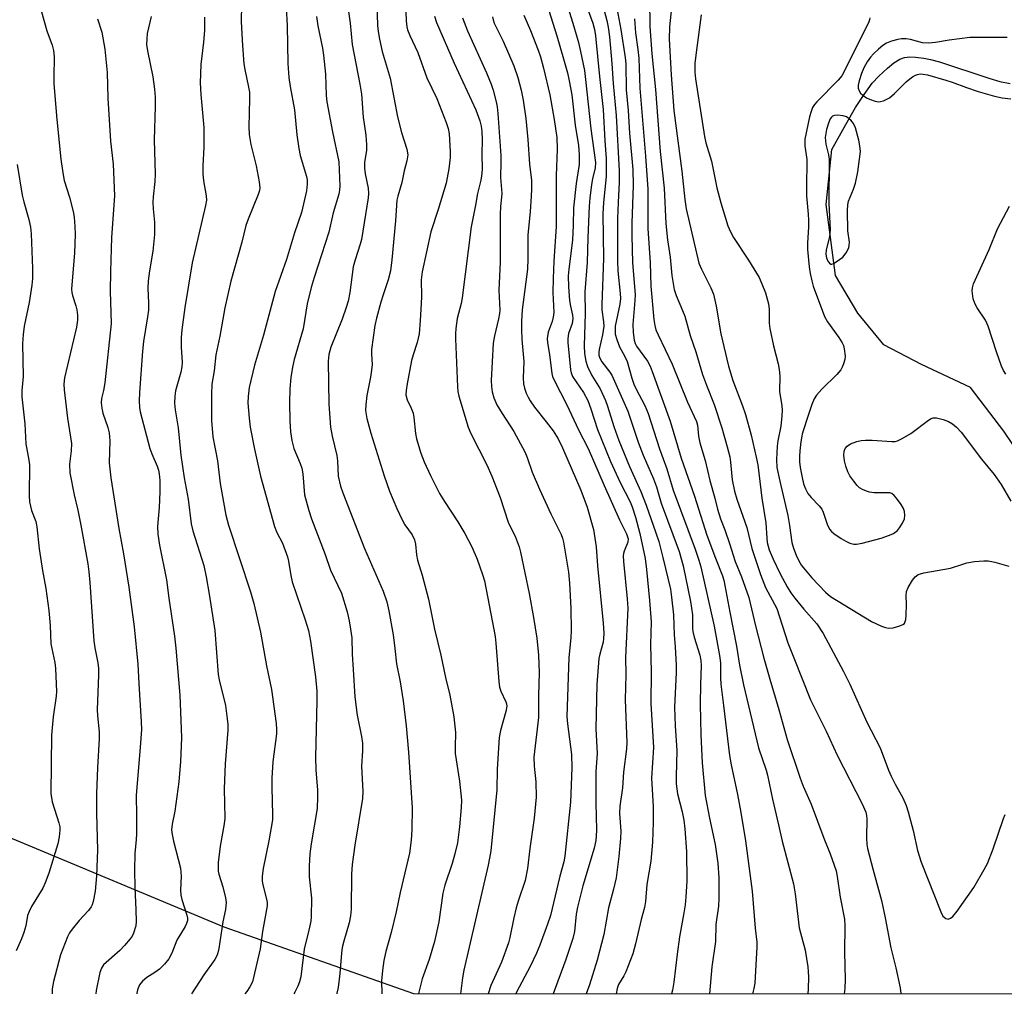
# Model space of a CAD drawing. Units: inches. Extents: x 1183771 to 1189773, y 561456 to 565458.
# Drawn here: x 1187488 to 1187739, y 561456 to 561704 of the extents above; entities that cross this region are included whole.
import ezdxf

# ---------------------------------------------------------------- set-up
doc = ezdxf.new("R2010")
doc.units = ezdxf.units.IN
doc.header["$MEASUREMENT"] = 0
for name, color, linetype in [('HYDRO-Single Line Stream', 4, 'Continuous'), ('NTRL-Trees', 3, 'Continuous'), ('Undefined', 1, 'Continuous')]:
    doc.layers.add(name, color=color, linetype=linetype)

msp = doc.modelspace()

# ---------------------------------------------------------------- linework, layer by layer
at = {"layer": 'HYDRO-Single Line Stream'}
msp.add_lwpolyline([(1187743.56, 561592.63), (1187738.92, 561599.44), (1187730.43, 561610.5), (1187717.98, 561616.38), (1187708.42, 561621.36), (1187701.79, 561629.44), (1187696.05, 561639.07), (1187693.72, 561657.16), (1187695.15, 561671.15), (1187698.66, 561677.52), (1187701.18, 561681.82), (1187703.33, 561685.17), (1187705.43, 561687.98), (1187707.12, 561689.83), (1187709.28, 561691.87), (1187710.95, 561693.21), (1187712.46, 561694.15), (1187713.62, 561694.54), (1187714.96, 561694.7), (1187716.44, 561694.67), (1187718.58, 561694.39), (1187720.25, 561694.03), (1187722.52, 561693.42), (1187735.11, 561689.27), (1187737.9, 561688.46), (1187740.55, 561687.9)], dxfattribs=at)
at = {"layer": 'NTRL-Trees'}
msp.add_lwpolyline([(1188958.98, 561456.06), (1187588.71, 561456.2), (1187540.34, 561473.17), (1187470.95, 561502.08), (1187402.81, 561502.75), (1187281.62, 561564.87), (1187215.05, 561605.3), (1187182.85, 561640.72), (1187166.64, 561682.57), (1187127.63, 561761.26), (1187106.57, 561903.42), (1187118.86, 561996.44), (1187106.57, 562064.89), (1187059.19, 562177.21), (1186987.23, 562235.12), (1186985.06, 562237.3), (1186967.35, 562240.62), (1186913.87, 562257.21), (1186863.47, 562303.89)], dxfattribs=at)
at = {"layer": 'Undefined'}
for points, elevation in [([(1187635.57, 561712.64), (1187637.8, 561703.99), (1187638.16, 561702.28), (1187638.51, 561699.84), (1187639.1, 561693.03), (1187639.45, 561687.93), (1187640.18, 561679.77), (1187640.98, 561665.66), (1187641, 561662.78), (1187640.68, 561657.65), (1187640.52, 561653.52), (1187640.58, 561642.59), (1187640.67, 561640.21), (1187641.25, 561634.51), (1187641.32, 561633.22), (1187641.16, 561631.72), (1187639.99, 561626.11), (1187639.92, 561625.24), (1187639.99, 561624.15), (1187640.35, 561622.79), (1187641.08, 561620.93), (1187642.39, 561618.45), (1187642.99, 561617.12), (1187644.17, 561612.9), (1187644.69, 561611.39), (1187645.29, 561610.11), (1187647.5, 561605.94), (1187648.36, 561603.9), (1187651.21, 561594.89), (1187653.08, 561589.87), (1187654.73, 561584.38), (1187660.37, 561569.39), (1187661.3, 561566.58), (1187661.78, 561564.88), (1187665.15, 561549.77), (1187666.54, 561542.35), (1187666.74, 561540.42), (1187666.76, 561536.61), (1187666.85, 561534.99), (1187667.57, 561529.59), (1187669.09, 561516.82), (1187669.48, 561514.49), (1187671.12, 561506.91), (1187671.95, 561502.38), (1187673.14, 561495.11), (1187674.87, 561482.34), (1187675.62, 561472.92), (1187676, 561469.32), (1187676.04, 561468.12), (1187675.52, 561458.92), (1187675.31, 561457.51), (1187674.94, 561456.19)], 280), ([(1187639.36, 561712.63), (1187641.39, 561701.68), (1187642.52, 561694.58), (1187642.63, 561692.96), (1187642.79, 561686.32), (1187643.28, 561681.04), (1187643.63, 561675.28), (1187644.47, 561666.05), (1187644.53, 561662.01), (1187644.18, 561652.35), (1187644.16, 561649.24), (1187644.39, 561642.28), (1187645.01, 561634.19), (1187644.98, 561632.7), (1187644.43, 561626.55), (1187644.52, 561624.55), (1187644.77, 561622.56), (1187645.02, 561621.77), (1187645.39, 561621.02), (1187648.18, 561617.21), (1187648.86, 561615.97), (1187649.42, 561614.64), (1187653.96, 561602), (1187656.76, 561592.56), (1187660.16, 561582.88), (1187663.31, 561572.95), (1187665.49, 561567.13), (1187667.28, 561562.63), (1187667.64, 561561.51), (1187669.15, 561553.31), (1187670.88, 561544.7), (1187671.61, 561539.88), (1187672.6, 561534.8), (1187676.5, 561518.79), (1187678.37, 561513.14), (1187678.74, 561511.82), (1187680.02, 561505.71), (1187681.58, 561499.2), (1187682.46, 561495.08), (1187685.35, 561484.21), (1187685.81, 561481.64), (1187686.85, 561473), (1187688.32, 561467.27), (1187689.01, 561463.03), (1187689.14, 561461.89), (1187689.17, 561460.41), (1187689.11, 561457.43), (1187689.01, 561456.19)], 278), ([(1187631.33, 561711.4), (1187634.25, 561703.27), (1187634.69, 561701.69), (1187634.97, 561700.1), (1187635.97, 561689.67), (1187636.88, 561681.29), (1187637.34, 561673.35), (1187637.69, 561668.84), (1187637.68, 561664.24), (1187636.99, 561657.63), (1187636.79, 561654.72), (1187636.97, 561643.36), (1187636.53, 561631.68), (1187636.59, 561630.32), (1187637, 561627.24), (1187637.06, 561626.19), (1187636.74, 561623.94), (1187635.85, 561620.22), (1187635.76, 561619.42), (1187635.81, 561618.73), (1187636.03, 561618.02), (1187636.57, 561617.1), (1187638.63, 561614.43), (1187639.1, 561613.66), (1187643.2, 561604.5), (1187645.8, 561596.59), (1187647.07, 561593.31), (1187649.73, 561587.3), (1187650.44, 561585.22), (1187651.68, 561581.11), (1187656.29, 561568.8), (1187657.24, 561565.14), (1187659.14, 561556.08), (1187659.64, 561552.64), (1187659.65, 561549.3), (1187659.73, 561548.38), (1187660.09, 561546.96), (1187661.48, 561542.43), (1187661.78, 561541.01), (1187661.85, 561539.65), (1187661.66, 561535.03), (1187661.58, 561529.92), (1187661.81, 561522.08), (1187662.15, 561515.01), (1187662.9, 561506.71), (1187664.01, 561500.9), (1187665.42, 561494.21), (1187666.1, 561489.47), (1187666.36, 561485.73), (1187666.32, 561480.5), (1187666.23, 561478.5), (1187665.63, 561473.84), (1187665.48, 561469.52), (1187664.59, 561463.09), (1187664, 561456.2)], 282), ([(1187544.77, 561708.08), (1187544.74, 561703.65), (1187545.01, 561697.64), (1187545.41, 561692.97), (1187545.64, 561691.53), (1187546.61, 561686.99), (1187546.79, 561685.72), (1187546.82, 561684.02), (1187546.64, 561676.93), (1187546.76, 561674.94), (1187547.16, 561672.39), (1187548.53, 561666.99), (1187549.32, 561662.87), (1187549.45, 561661.41), (1187549.36, 561660.73), (1187549.02, 561659.63), (1187546.46, 561653.39), (1187545.88, 561651.76), (1187544.91, 561647.53), (1187542.11, 561637.59), (1187540.58, 561630.79), (1187539.27, 561623.64), (1187538.28, 561618.86), (1187537.79, 561614.81), (1187537.27, 561611.36), (1187537.15, 561608.84), (1187537.16, 561602.16), (1187537.48, 561597.96), (1187538.68, 561591.86), (1187539.38, 561586.14), (1187540.81, 561578.01), (1187541.46, 561575.51), (1187547.12, 561558.54), (1187547.96, 561555.54), (1187549.67, 561548.23), (1187551.15, 561539.72), (1187552.47, 561533.69), (1187553.63, 561524.96), (1187553.73, 561523.55), (1187553.7, 561522.41), (1187552.77, 561515.23), (1187552.54, 561511.04), (1187552.49, 561508.67), (1187552.7, 561501.78), (1187552.66, 561500.49), (1187551.73, 561495.16), (1187550.29, 561488.06), (1187550.08, 561486.16), (1187550.08, 561485.07), (1187550.17, 561484.25), (1187551.17, 561480.28), (1187551.31, 561479.41), (1187551.32, 561478.55), (1187550.18, 561472.02), (1187549.54, 561467.65), (1187547.88, 561460.3), (1187547.57, 561459.22), (1187546.92, 561457.94), (1187546.11, 561456.74), (1187545.68, 561456.21)], 306), ([(1187579.22, 561708.27), (1187579.42, 561702.67), (1187579.58, 561701.2), (1187579.95, 561699.2), (1187580.64, 561696.09), (1187582.64, 561689.29), (1187584.51, 561679.42), (1187585.56, 561675.49), (1187586.94, 561671.23), (1187587.13, 561669.8), (1187586.92, 561668.24), (1187586.25, 561665.69), (1187585.6, 561662.73), (1187584.58, 561659.26), (1187584.35, 561658.22), (1187584.05, 561652.96), (1187583.1, 561643.02), (1187582.73, 561640.23), (1187582.17, 561637.95), (1187580.84, 561634.15), (1187580.26, 561632.27), (1187579.17, 561628.23), (1187578.75, 561626.31), (1187577.93, 561620.17), (1187577.9, 561619.01), (1187578.03, 561616.4), (1187577.93, 561614.91), (1187577.68, 561613.14), (1187576.73, 561608.48), (1187576.45, 561606.15), (1187576.41, 561604.7), (1187576.69, 561602.67), (1187577.72, 561598.91), (1187581.11, 561588.01), (1187582.49, 561584.14), (1187584.31, 561579.74), (1187585.67, 561576.83), (1187586.39, 561575.58), (1187588.27, 561573), (1187588.86, 561571.75), (1187589.12, 561570.69), (1187589.38, 561567.95), (1187589.64, 561566.58), (1187590.77, 561562.79), (1187592.42, 561556.63), (1187593.92, 561549.04), (1187595.58, 561542.43), (1187596.74, 561536.71), (1187597.82, 561532.24), (1187598.84, 561526.68), (1187599.27, 561522.74), (1187599.18, 561519.01), (1187599.25, 561517.38), (1187600.27, 561510.33), (1187600.8, 561505.48), (1187600.77, 561503.58), (1187600.33, 561498.73), (1187599.79, 561494.65), (1187599.14, 561491.85), (1187598.45, 561489.35), (1187596.57, 561483.83), (1187596.05, 561481.82), (1187595.02, 561474.51), (1187593.96, 561469.52), (1187592.62, 561464.93), (1187590.82, 561460), (1187589.97, 561456.64), (1187589.87, 561456.2)], 298), ([(1187586.58, 561708.37), (1187586.76, 561703.85), (1187586.91, 561702.39), (1187587.1, 561701.56), (1187587.65, 561700.12), (1187589.66, 561695.81), (1187591.95, 561689.38), (1187594.52, 561684.14), (1187596.91, 561678.01), (1187597.39, 561676.44), (1187597.68, 561675.09), (1187597.97, 561670.61), (1187597.91, 561669.13), (1187597.62, 561666.17), (1187596.94, 561662.53), (1187594.89, 561655.83), (1187592.97, 561650.17), (1187590.79, 561639.96), (1187590.59, 561637.91), (1187590.64, 561633.7), (1187590.58, 561631.92), (1187590.33, 561627.63), (1187590.04, 561624.19), (1187589.57, 561622.01), (1187588.48, 561618.86), (1187588.11, 561617.37), (1187586.96, 561611.47), (1187586.72, 561609.79), (1187586.68, 561608.68), (1187586.99, 561607.39), (1187588.03, 561605.27), (1187588.48, 561604.01), (1187588.68, 561602.88), (1187589.09, 561598.84), (1187589.34, 561597.44), (1187590.43, 561593.85), (1187591.31, 561591.64), (1187592.9, 561588.1), (1187595.25, 561583.51), (1187596.46, 561581.48), (1187599.85, 561576.34), (1187601.68, 561573.34), (1187603.45, 561569.97), (1187604.8, 561566.87), (1187606.2, 561562.95), (1187606.66, 561561.31), (1187609.09, 561548.9), (1187609.39, 561547.16), (1187609.58, 561545.42), (1187610.3, 561535.72), (1187610.47, 561534.27), (1187610.8, 561533.21), (1187612.13, 561530.5), (1187612.29, 561529.98), (1187612.34, 561529.45), (1187612.11, 561528.08), (1187610.72, 561523.2), (1187610.42, 561521.4), (1187609.94, 561513.41), (1187609.86, 561508.1), (1187608.26, 561492.62), (1187607.99, 561490.68), (1187607.63, 561488.95), (1187601.4, 561462.19), (1187601.08, 561460.29), (1187600.56, 561456.2)], 296), ([(1187627.62, 561708.17), (1187629.47, 561702.47), (1187630.61, 561698.35), (1187631.15, 561696.11), (1187632.12, 561691.25), (1187632.43, 561688.92), (1187633.74, 561676.38), (1187634.96, 561667.8), (1187634.87, 561666.48), (1187634.2, 561663.66), (1187633.96, 561662.22), (1187633.51, 561658.74), (1187633.36, 561656.7), (1187632.97, 561648.67), (1187632.84, 561642.39), (1187632.25, 561634.89), (1187632.34, 561629.39), (1187632.03, 561621.15), (1187632.16, 561619.18), (1187632.47, 561617.25), (1187632.87, 561615.91), (1187634.02, 561613.6), (1187636.12, 561610.17), (1187637.5, 561607.19), (1187638, 561605.82), (1187639.58, 561600.61), (1187640.89, 561597.04), (1187643.63, 561590.39), (1187646.45, 561584.09), (1187647.83, 561580.62), (1187650.33, 561573.54), (1187651.05, 561571.29), (1187652.13, 561567.28), (1187654.03, 561559.2), (1187654.34, 561557.2), (1187654.83, 561552.67), (1187654.97, 561547.53), (1187655.23, 561544.5), (1187655.46, 561539.87), (1187655.46, 561537.96), (1187655.09, 561529.17), (1187655.22, 561524.39), (1187655.7, 561518.09), (1187655.51, 561511.5), (1187655.52, 561509.65), (1187655.86, 561507.11), (1187657.05, 561502.5), (1187657.46, 561500.38), (1187657.72, 561498.19), (1187658.12, 561492.37), (1187658.19, 561484.85), (1187657.99, 561480.84), (1187657.78, 561478.85), (1187657.39, 561476.31), (1187656.33, 561470.7), (1187655.73, 561466.31), (1187654.9, 561459.14), (1187654.56, 561457.07), (1187654.32, 561456.2)], 284), ([(1187493.87, 561706.21), (1187495.25, 561701.34), (1187496.56, 561697.73), (1187496.93, 561696.35), (1187497.08, 561694.69), (1187496.97, 561689.59), (1187497.02, 561687.87), (1187497.72, 561678.76), (1187498.74, 561668.63), (1187499.27, 561665.17), (1187499.66, 561663.22), (1187501.01, 561659.01), (1187501.96, 561655.34), (1187502.17, 561653.9), (1187502.34, 561651.56), (1187502.39, 561649.52), (1187502.25, 561644.84), (1187501.54, 561635.61), (1187501.6, 561634.74), (1187501.77, 561633.92), (1187502.61, 561631.31), (1187502.86, 561630.27), (1187503.04, 561628.95), (1187503.05, 561627.65), (1187502.75, 561625.86), (1187499.7, 561612.99), (1187499.51, 561611.4), (1187499.62, 561609.93), (1187500.48, 561602.75), (1187501.47, 561596.27), (1187501.42, 561594.43), (1187501.01, 561591.03), (1187501.05, 561588.8), (1187502.16, 561583.25), (1187503.12, 561579.27), (1187503.91, 561575.48), (1187505.66, 561565.66), (1187505.93, 561563.6), (1187506.18, 561560.86), (1187507.17, 561546.04), (1187507.44, 561544.23), (1187508.24, 561540.44), (1187508.4, 561539.04), (1187508.39, 561537.28), (1187508.04, 561528.57), (1187508.12, 561526.91), (1187508.51, 561522.84), (1187508.56, 561521.07), (1187508.08, 561513.83), (1187507.83, 561507.13), (1187507.86, 561502.14), (1187508.13, 561492.77), (1187507.88, 561486.19), (1187507.52, 561482.28), (1187507.02, 561479.66), (1187506.74, 561478.82), (1187506.48, 561478.32), (1187505.79, 561477.41), (1187503.47, 561474.83), (1187501.67, 561472.64), (1187501, 561471.73), (1187500.46, 561470.73), (1187498.7, 561466.12), (1187496.9, 561459.28), (1187496.57, 561457.41), (1187496.58, 561456.21)], 314), ([(1187521.79, 561704.98), (1187520.8, 561700.67), (1187520.66, 561699.29), (1187520.62, 561697.9), (1187520.82, 561696.24), (1187522.19, 561689.65), (1187522.67, 561686.46), (1187522.84, 561684.46), (1187522.84, 561682.09), (1187522.56, 561673.6), (1187522.82, 561664.88), (1187522.71, 561662.94), (1187522.28, 561659.1), (1187522.2, 561657.72), (1187522.27, 561656.05), (1187522.61, 561652.67), (1187522.65, 561649.48), (1187522.2, 561645.22), (1187521.36, 561640.25), (1187521.06, 561637.72), (1187520.94, 561635.77), (1187521.14, 561632.11), (1187521.08, 561630.2), (1187520.89, 561628.54), (1187519.86, 561622.25), (1187519.57, 561619.75), (1187518.79, 561609.25), (1187518.71, 561607.11), (1187518.82, 561605.46), (1187519.02, 561604.36), (1187521.45, 561595.01), (1187521.93, 561593.64), (1187523.33, 561590.51), (1187523.65, 561589.52), (1187523.86, 561588.52), (1187523.99, 561586.86), (1187524.01, 561583.97), (1187523.81, 561579.97), (1187523.44, 561575.16), (1187523.46, 561573.2), (1187523.88, 561570.41), (1187525.72, 561561.57), (1187526.26, 561556.88), (1187527.74, 561547.19), (1187528.07, 561544.19), (1187529.11, 561532.17), (1187529.45, 561523.67), (1187529.47, 561521.34), (1187529.24, 561515.3), (1187528.84, 561510.14), (1187527.84, 561502.72), (1187527.11, 561499.38), (1187527, 561497.92), (1187527.14, 561496.76), (1187527.5, 561495.06), (1187529.28, 561488.14), (1187529.46, 561486.1), (1187529.26, 561482.61), (1187529.32, 561481.28), (1187529.57, 561480.21), (1187530.85, 561476.21), (1187531, 561475.4), (1187531, 561474.86), (1187530.81, 561474.08), (1187530.46, 561473.33), (1187528.33, 561469.87), (1187527.06, 561466.53), (1187526.29, 561465.08), (1187525.15, 561463.71), (1187523.88, 561462.44), (1187522.73, 561461.58), (1187520.68, 561460.3), (1187519.55, 561459.38), (1187518.85, 561458.51), (1187518.34, 561457.18), (1187518.13, 561456.34), (1187518.12, 561456.21)], 310), ([(1187556.17, 561707.33), (1187556.39, 561702.64), (1187556.57, 561692.98), (1187556.85, 561689.47), (1187557.19, 561687.18), (1187558.32, 561681.24), (1187558.86, 561674.87), (1187559.39, 561671.36), (1187559.76, 561669.64), (1187561.35, 561664.27), (1187561.51, 561663.41), (1187561.53, 561662.3), (1187561.31, 561660.63), (1187560.07, 561655.1), (1187558.25, 561649.9), (1187556.28, 561643.09), (1187553.4, 561635.01), (1187550.37, 561623.88), (1187548.11, 561616.25), (1187546.77, 561610.5), (1187546.49, 561608.27), (1187546.44, 561606.66), (1187546.75, 561602.7), (1187547.04, 561600.42), (1187548.09, 561594.81), (1187549.61, 561587.94), (1187553.18, 561575.15), (1187553.81, 561573.61), (1187555.21, 561570.92), (1187556.47, 561567.47), (1187556.74, 561566.35), (1187557.35, 561562.67), (1187557.73, 561561.04), (1187561, 561551.43), (1187561.84, 561548.67), (1187562.37, 561545.98), (1187563.61, 561536.87), (1187563.95, 561533.19), (1187564.01, 561530.73), (1187563.61, 561516.31), (1187563.72, 561513.17), (1187564.17, 561508.05), (1187564.19, 561506.3), (1187564.04, 561503.37), (1187562.51, 561494.33), (1187562.21, 561491.81), (1187562.01, 561488.68), (1187561.99, 561485.93), (1187562.61, 561480.55), (1187562.57, 561475.81), (1187562.42, 561474.66), (1187561.96, 561472.41), (1187560.78, 561467.54), (1187559.93, 561460.54), (1187559.57, 561459.19), (1187559.18, 561458.14), (1187558.36, 561456.6), (1187558.09, 561456.21)], 304), ([(1187563.86, 561704.98), (1187564.2, 561702.63), (1187565.44, 561696.89), (1187565.71, 561695.18), (1187566.2, 561690.29), (1187566.36, 561684.91), (1187566.53, 561683.25), (1187567.95, 561675.59), (1187569.54, 561667.96), (1187569.69, 561665.97), (1187569.83, 561661.91), (1187569.74, 561660.8), (1187569.54, 561659.74), (1187568.17, 561655.01), (1187567.03, 561650.12), (1187563.27, 561638.51), (1187562.54, 561636.03), (1187561.53, 561631.81), (1187560.46, 561625.49), (1187558.23, 561617.66), (1187557.74, 561615.71), (1187557.34, 561613.12), (1187557.1, 561610.2), (1187556.98, 561606.7), (1187557.09, 561602.09), (1187557.27, 561599.25), (1187557.58, 561597.01), (1187558.14, 561595.03), (1187559.75, 561591.21), (1187560.16, 561589.99), (1187560.37, 561588.53), (1187560.85, 561583.23), (1187561.93, 561579.26), (1187562.65, 561577.07), (1187566.12, 561568.02), (1187567.5, 561564.07), (1187570.25, 561558.22), (1187571.69, 561553.39), (1187572.23, 561551.16), (1187572.59, 561549.01), (1187572.85, 561546.81), (1187572.94, 561542.63), (1187573.27, 561538.78), (1187573.67, 561531.75), (1187574.29, 561527.09), (1187575.34, 561521.68), (1187575.57, 561519.99), (1187575.61, 561518.06), (1187575.37, 561514.17), (1187575.67, 561507.66), (1187575.63, 561505.94), (1187573.64, 561493.99), (1187572.94, 561489.12), (1187572.78, 561486.61), (1187572.68, 561477.7), (1187572.58, 561476.06), (1187572.2, 561474.23), (1187570.83, 561469.61), (1187570.45, 561467.94), (1187570.26, 561466.51), (1187569.85, 561461.34), (1187569.39, 561457.79), (1187569.1, 561456.35), (1187569.05, 561456.21)], 302), ([(1187571.96, 561706.84), (1187572.43, 561703.33), (1187572.98, 561697.85), (1187574.97, 561687.8), (1187575.38, 561685.22), (1187575.78, 561679.33), (1187576.45, 561674.77), (1187576.62, 561672.42), (1187576.61, 561670.95), (1187576.14, 561667.8), (1187576.12, 561666.37), (1187576.32, 561664.97), (1187577.08, 561661.25), (1187577.15, 561659.91), (1187577.03, 561658.82), (1187575.34, 561648.22), (1187575.05, 561647.02), (1187573.74, 561643), (1187573.26, 561641.23), (1187572.35, 561634.76), (1187571.95, 561632.53), (1187571.48, 561630.94), (1187570.43, 561627.94), (1187567.54, 561620.84), (1187567.03, 561618.96), (1187566.89, 561617.24), (1187567.07, 561606.29), (1187567.47, 561600.4), (1187567.92, 561598.13), (1187569.07, 561593.26), (1187569.23, 561591.91), (1187569.44, 561588), (1187570.03, 561585.38), (1187570.61, 561583.73), (1187576.11, 561569.58), (1187580.88, 561558.72), (1187581.79, 561555.96), (1187582.31, 561553.68), (1187583.38, 561547.59), (1187583.85, 561544.05), (1187584.25, 561540.18), (1187585.2, 561535.63), (1187585.97, 561530.76), (1187586.71, 561524.42), (1187587.29, 561517.67), (1187588.22, 561503.52), (1187588.17, 561497.96), (1187588.03, 561495.32), (1187587.54, 561492), (1187585.18, 561481.97), (1187584.21, 561477.02), (1187582.89, 561471.8), (1187581.56, 561466.96), (1187581.08, 561464.65), (1187580.68, 561462.12), (1187580.44, 561459.5), (1187580.57, 561456.2)], 300), ([(1187593.95, 561705.09), (1187594.45, 561703.45), (1187598.97, 561693.1), (1187604.49, 561681.25), (1187605.5, 561678.4), (1187605.82, 561677.04), (1187606.02, 561675.71), (1187606.12, 561673.55), (1187606.02, 561670.06), (1187606.06, 561666.06), (1187605.95, 561664.44), (1187605.75, 561663.33), (1187604.86, 561659.9), (1187604.42, 561656.99), (1187603.3, 561651.47), (1187601, 561633.39), (1187600.73, 561631.96), (1187599.74, 561628.14), (1187599.38, 561625.59), (1187599.28, 561624.16), (1187599.29, 561622.9), (1187599.78, 561610.68), (1187599.9, 561609.5), (1187600.15, 561608.36), (1187602.49, 561600.44), (1187603.22, 561598.83), (1187607.24, 561590.86), (1187608.57, 561588), (1187610.7, 561582.53), (1187612.74, 561576.25), (1187613.3, 561574.99), (1187614.5, 561572.68), (1187615.47, 561569.98), (1187615.86, 561568.58), (1187618.08, 561558.12), (1187619.17, 561551.96), (1187619.99, 561546.7), (1187620.44, 561542.37), (1187620.57, 561537.9), (1187620.42, 561532.19), (1187620.41, 561526.55), (1187619.25, 561516.42), (1187619.35, 561514.14), (1187619.79, 561510.18), (1187619.8, 561506.28), (1187619.29, 561500.86), (1187618.19, 561493.17), (1187617.67, 561488.08), (1187617.02, 561485.03), (1187615.22, 561479.76), (1187614.74, 561478.07), (1187614.14, 561475.53), (1187613.13, 561470.54), (1187612.76, 561469.12), (1187611.04, 561464.23), (1187608.31, 561458.33), (1187607.63, 561456.2)], 294), ([(1187608.71, 561704.93), (1187608.88, 561704.1), (1187609.17, 561703.31), (1187611.43, 561698.71), (1187614.17, 561692.42), (1187615.13, 561689.43), (1187616, 561686.2), (1187616.53, 561683.7), (1187617.22, 561679.01), (1187617.69, 561673.67), (1187618.13, 561667.42), (1187618.61, 561663.26), (1187618.68, 561660.99), (1187618.6, 561659.22), (1187618.31, 561655.35), (1187617.71, 561649.29), (1187617.7, 561643.32), (1187617.6, 561640.63), (1187616.31, 561630.3), (1187616.11, 561627.39), (1187616.07, 561625.31), (1187616.17, 561622.75), (1187616.7, 561617.15), (1187616.5, 561613.02), (1187616.63, 561611.43), (1187616.87, 561610.38), (1187617.33, 561609.08), (1187617.77, 561608.08), (1187618.3, 561607.13), (1187619.4, 561605.52), (1187622.39, 561601.83), (1187624.14, 561599.48), (1187625.44, 561597.44), (1187626.57, 561595.17), (1187631.19, 561584.43), (1187632.8, 561580.06), (1187634.46, 561574.41), (1187635.13, 561569.94), (1187635.46, 561565.15), (1187636.89, 561550.57), (1187637.03, 561547.96), (1187636.98, 561546.54), (1187636.87, 561545.72), (1187636.04, 561542.64), (1187635.83, 561541.55), (1187635.28, 561534.95), (1187635.02, 561523.68), (1187635.37, 561517.38), (1187635.04, 561512.76), (1187635.03, 561504.72), (1187635.18, 561497.97), (1187635.13, 561496.31), (1187635.01, 561495.22), (1187634.57, 561493.3), (1187631.75, 561483.71), (1187630.37, 561478.24), (1187630.04, 561476.49), (1187629.58, 561472.05), (1187629.18, 561470.25), (1187627.43, 561464.88), (1187624.17, 561456.2)], 290), ([(1187616.71, 561705.3), (1187618.39, 561701.38), (1187620.33, 561696.42), (1187620.9, 561694.73), (1187621.72, 561691.85), (1187623.29, 561685.06), (1187624.46, 561678.78), (1187625.13, 561674.17), (1187625.18, 561671.17), (1187624.89, 561664.45), (1187624.89, 561651.49), (1187624.3, 561642.72), (1187624.15, 561638.26), (1187624.12, 561634.71), (1187624.36, 561629.6), (1187624.19, 561628.45), (1187623.89, 561627.32), (1187622.86, 561624.65), (1187622.67, 561623.01), (1187622.74, 561621.94), (1187623.2, 561618.97), (1187623.81, 561614.07), (1187624, 561613.37), (1187624.4, 561612.43), (1187627.65, 561606.11), (1187630.66, 561599.8), (1187633.04, 561595.04), (1187637.13, 561585.59), (1187641.07, 561576.88), (1187642.81, 561573.28), (1187643.24, 561571.98), (1187643.2, 561571.13), (1187642.24, 561568.9), (1187642.08, 561568.29), (1187642.03, 561567.71), (1187642.1, 561566.23), (1187643.03, 561556.76), (1187643.2, 561554.34), (1187642.56, 561541.8), (1187642.68, 561537.51), (1187642.5, 561531.02), (1187642.92, 561520.14), (1187642.8, 561518.53), (1187642.05, 561512.59), (1187641.84, 561508.66), (1187641.13, 561503.98), (1187641.07, 561502.05), (1187641.36, 561497.63), (1187641.35, 561495.72), (1187640.89, 561491.17), (1187640.2, 561485.7), (1187639.57, 561482.81), (1187638.28, 561478.09), (1187637.05, 561471.24), (1187635.33, 561464.75), (1187633.46, 561458.45), (1187632.55, 561456.2)], 288), ([(1187623.08, 561706.52), (1187625.13, 561700.03), (1187626.84, 561694.17), (1187627.81, 561690.61), (1187628.27, 561688.61), (1187628.89, 561685.07), (1187629.77, 561677.35), (1187630.59, 561672.14), (1187630.77, 561669.88), (1187630.82, 561668.46), (1187630.75, 561667.35), (1187630.04, 561662.47), (1187629.37, 561656.27), (1187629.3, 561651.9), (1187629.06, 561648.07), (1187628.15, 561640.63), (1187628.01, 561638.93), (1187628.08, 561636.18), (1187628.35, 561632.68), (1187628.54, 561631.22), (1187629.05, 561628.92), (1187629.15, 561628.08), (1187628.97, 561626.81), (1187628.09, 561624.25), (1187627.87, 561622.99), (1187627.89, 561621.97), (1187628.58, 561615.07), (1187628.76, 561614.26), (1187629.13, 561613.38), (1187631.88, 561609.24), (1187632.98, 561607.21), (1187633.8, 561605.14), (1187635.47, 561599.85), (1187638.75, 561591.72), (1187641.2, 561586.33), (1187643.76, 561581.39), (1187644.31, 561580.16), (1187645.12, 561577.5), (1187646.24, 561573.36), (1187647.57, 561566.98), (1187647.97, 561564.17), (1187648.74, 561556.34), (1187649.1, 561550.9), (1187648.98, 561545.07), (1187649.13, 561538.13), (1187649.03, 561530.08), (1187649.73, 561518.89), (1187649.21, 561511.12), (1187649.63, 561503.91), (1187649.63, 561499.91), (1187649.48, 561494.77), (1187649.06, 561489.95), (1187648.05, 561484.01), (1187647.72, 561479.72), (1187647.41, 561478.15), (1187646.6, 561475.11), (1187645.16, 561468.94), (1187644.48, 561466.38), (1187642.64, 561461.81), (1187642.13, 561460.78), (1187640.82, 561458.52), (1187640.45, 561457.55), (1187640.25, 561456.2)], 286), ([(1187508.13, 561704.43), (1187509.21, 561701.04), (1187509.96, 561696.65), (1187510.54, 561690.75), (1187510.77, 561684.22), (1187511.46, 561673.28), (1187512.11, 561667.37), (1187512.46, 561659.33), (1187511.7, 561648.76), (1187511.4, 561640.11), (1187511.34, 561635.04), (1187511.57, 561626.8), (1187510.01, 561611.75), (1187509.68, 561609.76), (1187509.15, 561607.73), (1187509.07, 561606.67), (1187509.19, 561605.29), (1187509.47, 561603.97), (1187510.77, 561600.35), (1187511.12, 561599.01), (1187511.23, 561596.97), (1187511.12, 561591.32), (1187511.48, 561587.53), (1187513.55, 561574.6), (1187514.71, 561568.18), (1187516.06, 561559.67), (1187517.45, 561549.61), (1187518.41, 561540.1), (1187518.63, 561535.2), (1187519.26, 561525.46), (1187519.32, 561523.46), (1187519.01, 561518.96), (1187517.93, 561506.65), (1187518.06, 561501.55), (1187518.01, 561496.91), (1187517.96, 561495.46), (1187517.65, 561491.9), (1187517.51, 561487.63), (1187517.6, 561483.28), (1187517.91, 561477.52), (1187517.94, 561474.61), (1187517.85, 561473.46), (1187517.31, 561471.63), (1187516.96, 561470.9), (1187516.48, 561470.2), (1187515, 561468.46), (1187513.81, 561467.21), (1187509.68, 561463.6), (1187509.1, 561462.7), (1187508.75, 561461.59), (1187507.79, 561457.03), (1187507.72, 561456.21)], 312), ([(1187535.37, 561704.82), (1187535.4, 561701.39), (1187535.11, 561698.44), (1187534.41, 561692.75), (1187534.28, 561688.09), (1187534.44, 561685.17), (1187535.2, 561676.69), (1187535.22, 561671.72), (1187534.91, 561667.01), (1187534.93, 561664.95), (1187535.09, 561663.18), (1187535.8, 561659.36), (1187535.84, 561658.27), (1187535.63, 561656.89), (1187532.25, 561642.27), (1187530.39, 561630.93), (1187529.61, 561625.22), (1187529.42, 561623.24), (1187529.4, 561620.78), (1187529.65, 561616.97), (1187529.63, 561615.81), (1187529.34, 561614.43), (1187527.96, 561609.72), (1187527.79, 561608.29), (1187527.72, 561606.56), (1187527.88, 561604.82), (1187528.67, 561600.23), (1187529.32, 561593.28), (1187530.2, 561587.53), (1187531.2, 561582.13), (1187532, 561575.82), (1187532.42, 561574.09), (1187535.17, 561565.21), (1187535.81, 561562.31), (1187536.58, 561557.96), (1187538, 561548.65), (1187538.83, 561537.48), (1187539.08, 561536.15), (1187540.72, 561529.58), (1187541.16, 561526.15), (1187541.28, 561524.72), (1187541.27, 561523.26), (1187540.64, 561514.7), (1187540.37, 561508.34), (1187540.51, 561500.9), (1187540.34, 561499.46), (1187539.33, 561493.79), (1187538.89, 561489.63), (1187538.81, 561488.15), (1187538.86, 561487.41), (1187539.02, 561486.65), (1187540.04, 561483.39), (1187540.75, 561480.61), (1187540.86, 561479.45), (1187540.72, 561477.68), (1187540.05, 561474.51), (1187539.06, 561467.7), (1187538.8, 561466.59), (1187538.53, 561465.89), (1187537.96, 561464.91), (1187535.23, 561461.01), (1187532.09, 561456.21)], 308), ([(1187601.04, 561704.65), (1187602.37, 561701.35), (1187607.19, 561690.61), (1187608.38, 561687.8), (1187608.9, 561686.25), (1187609.67, 561683.27), (1187609.92, 561681.98), (1187610.1, 561680.33), (1187610.85, 561669.61), (1187610.88, 561668.02), (1187610.75, 561663.96), (1187611.08, 561659.96), (1187611.04, 561658.96), (1187610.75, 561656.65), (1187610.68, 561654.57), (1187610.65, 561642.42), (1187610.37, 561635.33), (1187610.56, 561630.26), (1187610.5, 561629.4), (1187610.26, 561627.99), (1187609.21, 561623.69), (1187608.92, 561621.85), (1187608.39, 561612.33), (1187608.42, 561610.76), (1187608.61, 561609.43), (1187609.06, 561607.88), (1187609.82, 561606.11), (1187611.14, 561603.9), (1187614.18, 561599.37), (1187616.92, 561594.13), (1187617.54, 561592.68), (1187618.84, 561588.95), (1187620.69, 561584.66), (1187623.55, 561578.36), (1187626.18, 561573.08), (1187626.51, 561572.16), (1187626.76, 561571.15), (1187628.05, 561563.55), (1187628.32, 561560.71), (1187628.67, 561554.3), (1187628.71, 561548.71), (1187628.64, 561546.84), (1187628.18, 561541.79), (1187627.68, 561526.82), (1187627.81, 561524.88), (1187628.84, 561517.13), (1187628.96, 561513.69), (1187628.59, 561504.97), (1187627.17, 561491.19), (1187626.89, 561489.76), (1187625.87, 561486.14), (1187623.46, 561476.11), (1187622.76, 561473.89), (1187620.76, 561468.6), (1187619.89, 561466.54), (1187618.29, 561463.14), (1187614.81, 561456.61), (1187614.63, 561456.2)], 292), ([(1187739.83, 561699.64), (1187730.32, 561699.64), (1187725.05, 561698.92), (1187721.53, 561698.34), (1187719.86, 561698.22), (1187718.22, 561698.28), (1187715.13, 561699.17), (1187714.03, 561699.33), (1187712.92, 561699.34), (1187711.93, 561699.17), (1187710.35, 561698.68), (1187709.08, 561698.16), (1187708.13, 561697.62), (1187706.99, 561696.71), (1187705.72, 561695.5), (1187704.98, 561694.61), (1187704.15, 561693.42), (1187703.32, 561691.9), (1187702.7, 561690.44), (1187702.1, 561688.63), (1187701.87, 561687.47), (1187701.88, 561686.76), (1187702.06, 561686.08), (1187702.44, 561685.48), (1187703.04, 561684.93), (1187703.98, 561684.31), (1187704.77, 561683.93), (1187706.18, 561683.45), (1187707.03, 561683.29), (1187707.56, 561683.32), (1187708.33, 561683.53), (1187709.78, 561684.26), (1187711.13, 561685.38), (1187714.06, 561688.34), (1187714.96, 561689.13), (1187715.69, 561689.64), (1187716.44, 561690.04), (1187716.97, 561690.24), (1187717.64, 561690.36), (1187718.38, 561690.33), (1187719.46, 561690.11), (1187724.21, 561688.78), (1187725.8, 561688.27), (1187729.39, 561686.89), (1187732.39, 561685.88), (1187736.56, 561684.7), (1187738.49, 561684.26), (1187740.72, 561683.99)], 266), ([(1187487.62, 561667.28), (1187488.97, 561659.5), (1187489.37, 561657.8), (1187490.67, 561653.27), (1187491.03, 561651.34), (1187491.22, 561649.65), (1187491.55, 561640.86), (1187491.53, 561638.32), (1187491.36, 561636.6), (1187490.71, 561632.2), (1187489.46, 561626.13), (1187489.18, 561624.02), (1187489.06, 561621.69), (1187489.18, 561613.33), (1187488.87, 561609.8), (1187488.82, 561608.17), (1187489.6, 561601.25), (1187489.89, 561596.19), (1187490.64, 561592), (1187490.78, 561590.82), (1187490.72, 561583.08), (1187490.82, 561581.39), (1187491.31, 561579.26), (1187492.41, 561576.43), (1187492.71, 561575.08), (1187493.25, 561569.48), (1187494.11, 561563.95), (1187494.95, 561559.34), (1187495.73, 561553.75), (1187496.03, 561549.97), (1187496.24, 561545.31), (1187497.22, 561540.51), (1187497.42, 561539.04), (1187497.67, 561533.15), (1187497.56, 561531.97), (1187496.79, 561526.66), (1187496.4, 561522.01), (1187496.26, 561507.22), (1187496.54, 561505.09), (1187498.3, 561499.75), (1187498.52, 561498.69), (1187498.54, 561497.86), (1187498.35, 561496.11), (1187498.03, 561494.39), (1187495.75, 561486.91), (1187494.79, 561484.41), (1187494.17, 561483.07), (1187491.35, 561478.43), (1187490.68, 561477.17), (1187490.33, 561476.11), (1187489.84, 561473.51), (1187489.36, 561471.83), (1187488.76, 561470.19), (1187487.37, 561467.14)], 316)]:
    msp.add_lwpolyline(points, dxfattribs=dict(at, elevation=elevation))
at = {"layer": 'Undefined', "elevation": 266}
msp.add_lwpolyline([(1187696.61, 561679.86), (1187695.8, 561679.8), (1187695.33, 561679.64), (1187695.01, 561679.36), (1187694.73, 561678.92), (1187694.3, 561677.87), (1187693.79, 561676.19), (1187693.47, 561674.16), (1187693.59, 561672.49), (1187694.31, 561669.75), (1187694.48, 561668.62), (1187694.36, 561657.41), (1187694.73, 561650.68), (1187694.56, 561648.94), (1187693.7, 561645.54), (1187693.58, 561644.48), (1187693.76, 561643.59), (1187694.15, 561642.71), (1187694.57, 561642.17), (1187694.9, 561641.97), (1187695.1, 561641.96), (1187695.54, 561642.09), (1187696.26, 561642.49), (1187697.91, 561643.74), (1187698.82, 561644.85), (1187699.45, 561646.1), (1187699.56, 561646.66), (1187699.6, 561647.52), (1187699.22, 561650.41), (1187699.1, 561655.56), (1187699.17, 561657.02), (1187699.41, 561657.99), (1187700.68, 561661), (1187701.17, 561662.55), (1187701.72, 561665.44), (1187702.41, 561670.64), (1187702.3, 561672.04), (1187702.01, 561673.51), (1187701.13, 561676.67), (1187700.66, 561677.74), (1187699.94, 561678.58), (1187698.83, 561679.42), (1187698.04, 561679.71)], close=True, dxfattribs=at)
at = {"layer": 'Undefined'}
for points in [[(1187648.66, 561709.4, 274), (1187648.82, 561702.44, 274), (1187649.27, 561695.47, 274), (1187650.23, 561686.42, 274), (1187651.4, 561670.59, 274), (1187652.41, 561661.3, 274), (1187652.89, 561652.25, 274), (1187653.3, 561648.14, 274), (1187653.97, 561643.74, 274), (1187654.35, 561639.03, 274), (1187654.97, 561635.49, 274), (1187655.48, 561633.93, 274), (1187657.11, 561630.18, 274), (1187657.66, 561628.72, 274), (1187659.02, 561623.81, 274), (1187660.48, 561619.58, 274), (1187662.21, 561613.81, 274), (1187663.21, 561611.1, 274), (1187665.21, 561606.21, 274), (1187667.1, 561600.26, 274), (1187668.5, 561595.42, 274), (1187669.13, 561592.89, 274), (1187669.33, 561591.49, 274), (1187669.72, 561587, 274), (1187670.31, 561584.18, 274), (1187670.93, 561582.11, 274), (1187673.48, 561574.9, 274), (1187674.72, 561569.56, 274), (1187676.97, 561562.92, 274), (1187678.28, 561559.61, 274), (1187681.1, 561554.24, 274), (1187683.91, 561545.5, 274), (1187685.5, 561541.74, 274), (1187689.74, 561531.04, 274), (1187693.68, 561523.04, 274), (1187696.49, 561516.96, 274), (1187702.83, 561504.53, 274), (1187703.76, 561502.4, 274), (1187703.98, 561501.58, 274), (1187704.07, 561500.73, 274), (1187703.97, 561495.87, 274), (1187704.05, 561494.22, 274), (1187704.22, 561493.14, 274), (1187705.54, 561488.01, 274), (1187707.79, 561479.9, 274), (1187708.76, 561475.53, 274), (1187710.14, 561467.89, 274), (1187711.42, 561462.77, 274), (1187712.53, 561457.73, 274), (1187712.67, 561456.29, 274), (1187712.67, 561456.19, 274)], [(1187654.34, 561707.21, 272), (1187653.82, 561702.36, 272), (1187653.74, 561699.2, 272), (1187654.19, 561690.13, 272), (1187654.91, 561681.04, 272), (1187656.96, 561665.57, 272), (1187657.66, 561658.42, 272), (1187658.03, 561656.04, 272), (1187661.28, 561642.22, 272), (1187661.94, 561640.65, 272), (1187664.36, 561635.9, 272), (1187665, 561634.26, 272), (1187665.66, 561631.25, 272), (1187666.84, 561624.22, 272), (1187668.82, 561616, 272), (1187669.94, 561612.33, 272), (1187672.41, 561605.83, 272), (1187673.14, 561603.7, 272), (1187674.55, 561598.41, 272), (1187675.88, 561592.8, 272), (1187676.27, 561590.82, 272), (1187677.34, 561582.35, 272), (1187678.32, 561576.09, 272), (1187678.55, 561572.15, 272), (1187678.68, 561571.08, 272), (1187679.21, 561569.24, 272), (1187680.2, 561566.82, 272), (1187681.99, 561563.07, 272), (1187683.8, 561559.77, 272), (1187684.7, 561558.29, 272), (1187685.73, 561556.87, 272), (1187687.98, 561554.1, 272), (1187691.32, 561550.33, 272), (1187692.96, 561547.93, 272), (1187698.08, 561538.27, 272), (1187699.74, 561534.98, 272), (1187704.07, 561525.3, 272), (1187707.43, 561518.79, 272), (1187709.58, 561513.1, 272), (1187710.25, 561511.57, 272), (1187711.26, 561509.52, 272), (1187713.2, 561506.04, 272), (1187714.08, 561504.16, 272), (1187714.61, 561502.5, 272), (1187715.87, 561497.72, 272), (1187716.97, 561492.67, 272), (1187717.86, 561489.71, 272), (1187722.86, 561477.02, 272), (1187723.41, 561475.95, 272), (1187724.13, 561475.36, 272), (1187724.74, 561475.2, 272), (1187725.37, 561475.41, 272), (1187725.95, 561475.86, 272), (1187727.07, 561477.23, 272), (1187731.28, 561483.23, 272), (1187733.97, 561487.83, 272), (1187734.78, 561489.39, 272), (1187736.2, 561493.12, 272), (1187738.83, 561500.84, 272), (1187739.27, 561501.85, 272)], [(1187661.9, 561705.45, 270), (1187660.55, 561695.85, 270), (1187660.26, 561693, 270), (1187660.28, 561690.78, 270), (1187660.41, 561689.1, 270), (1187662.67, 561674.46, 270), (1187663.05, 561672.82, 270), (1187664.48, 561668.14, 270), (1187665.81, 561661.33, 270), (1187666.83, 561657.51, 270), (1187668.68, 561651.71, 270), (1187669.29, 561650.14, 270), (1187670.09, 561648.72, 270), (1187673.9, 561642.95, 270), (1187676.6, 561638.5, 270), (1187677.32, 561636.92, 270), (1187678.23, 561634.6, 270), (1187678.99, 561631.84, 270), (1187679.2, 561630.42, 270), (1187679.2, 561626.91, 270), (1187679.33, 561625.53, 270), (1187680.24, 561621.17, 270), (1187681.44, 561616.59, 270), (1187681.74, 561615.15, 270), (1187681.85, 561613.49, 270), (1187681.79, 561609.54, 270), (1187682.37, 561605.9, 270), (1187682.47, 561604.78, 270), (1187682.43, 561603.32, 270), (1187682.15, 561600.66, 270), (1187681.41, 561596.94, 270), (1187681.25, 561595.64, 270), (1187681.06, 561592.24, 270), (1187681.16, 561590.13, 270), (1187681.86, 561586.68, 270), (1187683.97, 561577.96, 270), (1187684.39, 561575.39, 270), (1187684.94, 561571.04, 270), (1187685.38, 561569.64, 270), (1187686.09, 561567.83, 270), (1187686.77, 561566.41, 270), (1187687.45, 561565.24, 270), (1187688.31, 561564.08, 270), (1187690.04, 561562.1, 270), (1187693.51, 561558.4, 270), (1187694.79, 561557.31, 270), (1187705.23, 561550.97, 270), (1187707.76, 561549.8, 270), (1187708.8, 561549.44, 270), (1187709.59, 561549.29, 270), (1187710.75, 561549.39, 270), (1187712.47, 561549.84, 270), (1187713.23, 561550.16, 270), (1187713.61, 561550.47, 270), (1187713.75, 561550.68, 270), (1187713.96, 561551.44, 270), (1187714.06, 561552.61, 270), (1187714.14, 561555.31, 270), (1187714.03, 561557.58, 270), (1187714.18, 561558.61, 270), (1187714.6, 561559.66, 270), (1187715.68, 561561.45, 270), (1187716.4, 561562.37, 270), (1187717.14, 561562.91, 270), (1187718.53, 561563.32, 270), (1187725.39, 561564.53, 270), (1187728.48, 561565.59, 270), (1187729.55, 561565.87, 270), (1187731.47, 561566.21, 270), (1187733.81, 561566.45, 270), (1187734.96, 561566.42, 270), (1187736.62, 561566.05, 270), (1187740.19, 561565.02, 270)], [(1187644.85, 561704.4, 276), (1187645.17, 561700.85, 276), (1187645.77, 561696.55, 276), (1187645.98, 561694.4, 276), (1187646.22, 561686.73, 276), (1187647.7, 561669.44, 276), (1187648.28, 561660.99, 276), (1187648.25, 561651.03, 276), (1187648.87, 561642.25, 276), (1187649.07, 561636.32, 276), (1187649.79, 561627.88, 276), (1187650.02, 561626.28, 276), (1187650.33, 561625.24, 276), (1187650.87, 561623.93, 276), (1187654.45, 561616.45, 276), (1187658.37, 561606.83, 276), (1187660.69, 561601.89, 276), (1187660.92, 561600.92, 276), (1187661.18, 561598.15, 276), (1187661.49, 561596.48, 276), (1187662.86, 561591.95, 276), (1187664.06, 561586.82, 276), (1187665.32, 561582.37, 276), (1187666, 561579.57, 276), (1187666.8, 561577.12, 276), (1187667.88, 561574.33, 276), (1187669.1, 561570.84, 276), (1187670.52, 561566.25, 276), (1187672.11, 561562.33, 276), (1187674, 561557.04, 276), (1187675.67, 561549.86, 276), (1187677.84, 561541.67, 276), (1187679.32, 561536.31, 276), (1187681.64, 561528.54, 276), (1187683.77, 561520.89, 276), (1187687.06, 561511.07, 276), (1187687.85, 561509.08, 276), (1187689.91, 561504.43, 276), (1187693.07, 561495.83, 276), (1187694.7, 561491.79, 276), (1187696.21, 561487.48, 276), (1187696.53, 561486.06, 276), (1187697.27, 561480.77, 276), (1187698.4, 561475.17, 276), (1187698.48, 561473.46, 276), (1187698.39, 561466.82, 276), (1187698.55, 561459.8, 276), (1187698.47, 561457.53, 276), (1187698.31, 561456.19, 276)], [(1187704.85, 561704.66, 268), (1187704.75, 561704.13, 268), (1187704.47, 561703.34, 268), (1187697.65, 561689.9, 268), (1187696.73, 561688.79, 268), (1187691.31, 561683.28, 268), (1187690.74, 561682.61, 268), (1187690.25, 561681.83, 268), (1187689.83, 561680.83, 268), (1187689.42, 561679.42, 268), (1187688.28, 561673.77, 268), (1187688.23, 561672.04, 268), (1187688.73, 561668.54, 268), (1187688.81, 561667.29, 268), (1187688.65, 561662.55, 268), (1187688.67, 561659.33, 268), (1187689.15, 561654.64, 268), (1187689.23, 561653.15, 268), (1187689.22, 561651.36, 268), (1187688.93, 561647.35, 268), (1187688.9, 561645.69, 268), (1187689.34, 561641.25, 268), (1187689.59, 561639.54, 268), (1187690, 561637.69, 268), (1187690.41, 561636.35, 268), (1187693.31, 561628.64, 268), (1187694.05, 561627.23, 268), (1187696.94, 561623.28, 268), (1187697.78, 561621.91, 268), (1187698.09, 561621.19, 268), (1187698.31, 561620.41, 268), (1187698.5, 561618.53, 268), (1187698.41, 561617.68, 268), (1187698.13, 561616.53, 268), (1187697.8, 561615.72, 268), (1187697.4, 561615.06, 268), (1187696.38, 561613.86, 268), (1187692.58, 561610.12, 268), (1187691.27, 561608.56, 268), (1187690.67, 561607.66, 268), (1187690.03, 561606.2, 268), (1187688.98, 561602.88, 268), (1187687.88, 561599.79, 268), (1187687.59, 561598.69, 268), (1187687.27, 561596.71, 268), (1187686.97, 561594.43, 268), (1187686.89, 561592.95, 268), (1187686.93, 561591.65, 268), (1187687.11, 561590.13, 268), (1187687.55, 561587.64, 268), (1187687.93, 561586.05, 268), (1187688.4, 561584.74, 268), (1187689.06, 561583.59, 268), (1187689.89, 561582.55, 268), (1187691.9, 561580.44, 268), (1187692.59, 561579.53, 268), (1187692.94, 561578.76, 268), (1187693.93, 561575.75, 268), (1187694.55, 561574.49, 268), (1187695.06, 561573.88, 268), (1187695.65, 561573.34, 268), (1187697.48, 561572.09, 268), (1187698.7, 561571.38, 268), (1187699.69, 561570.93, 268), (1187700.7, 561570.66, 268), (1187701.45, 561570.65, 268), (1187702.86, 561570.93, 268), (1187707.66, 561572.2, 268), (1187709.81, 561572.92, 268), (1187710.8, 561573.39, 268), (1187711.83, 561574.15, 268), (1187712.38, 561574.78, 268), (1187713.14, 561576.04, 268), (1187713.61, 561577.11, 268), (1187713.75, 561577.92, 268), (1187713.67, 561579, 268), (1187713.37, 561579.77, 268), (1187712.77, 561580.74, 268), (1187711.58, 561582.39, 268), (1187711.04, 561583.03, 268), (1187710.42, 561583.51, 268), (1187709.92, 561583.68, 268), (1187709.38, 561583.75, 268), (1187705.9, 561583.75, 268), (1187704.76, 561583.86, 268), (1187703.97, 561584.12, 268), (1187702.95, 561584.6, 268), (1187702.22, 561585.03, 268), (1187701.58, 561585.56, 268), (1187700.7, 561586.65, 268), (1187699.76, 561588.08, 268), (1187699.24, 561589.11, 268), (1187698.74, 561590.49, 268), (1187698.37, 561591.89, 268), (1187698.23, 561593.27, 268), (1187698.29, 561594.34, 268), (1187698.55, 561595.04, 268), (1187699.01, 561595.59, 268), (1187699.93, 561596.17, 268), (1187701.53, 561596.81, 268), (1187702.63, 561597.07, 268), (1187703.74, 561597.14, 268), (1187705.43, 561597.12, 268), (1187710.44, 561596.75, 268), (1187711.29, 561596.79, 268), (1187711.83, 561596.92, 268), (1187713.07, 561597.52, 268), (1187715.25, 561598.86, 268), (1187719.72, 561602.23, 268), (1187720.44, 561602.67, 268), (1187720.95, 561602.85, 268), (1187721.76, 561602.84, 268), (1187723.47, 561602.39, 268), (1187724.87, 561601.88, 268), (1187725.84, 561601.33, 268), (1187726.92, 561600.45, 268), (1187728.1, 561599.17, 268), (1187733.21, 561592.29, 268), (1187736.46, 561588.39, 268), (1187738.25, 561585.82, 268), (1187740.72, 561581.61, 268)], [(1187739.49, 561613.95, 268), (1187738.87, 561614.83, 268), (1187738.33, 561616, 268), (1187737.07, 561619.58, 268), (1187734.99, 561626.19, 268), (1187734.25, 561627.64, 268), (1187732.18, 561630.79, 268), (1187731.6, 561631.79, 268), (1187731.16, 561633.14, 268), (1187730.86, 561635.11, 268), (1187730.92, 561635.89, 268), (1187731.24, 561636.89, 268), (1187735.23, 561645.68, 268), (1187737.34, 561650.89, 268), (1187740.37, 561656.71, 268)]]:
    msp.add_polyline3d(points, dxfattribs=at)

doc.saveas('drawing.dxf')
